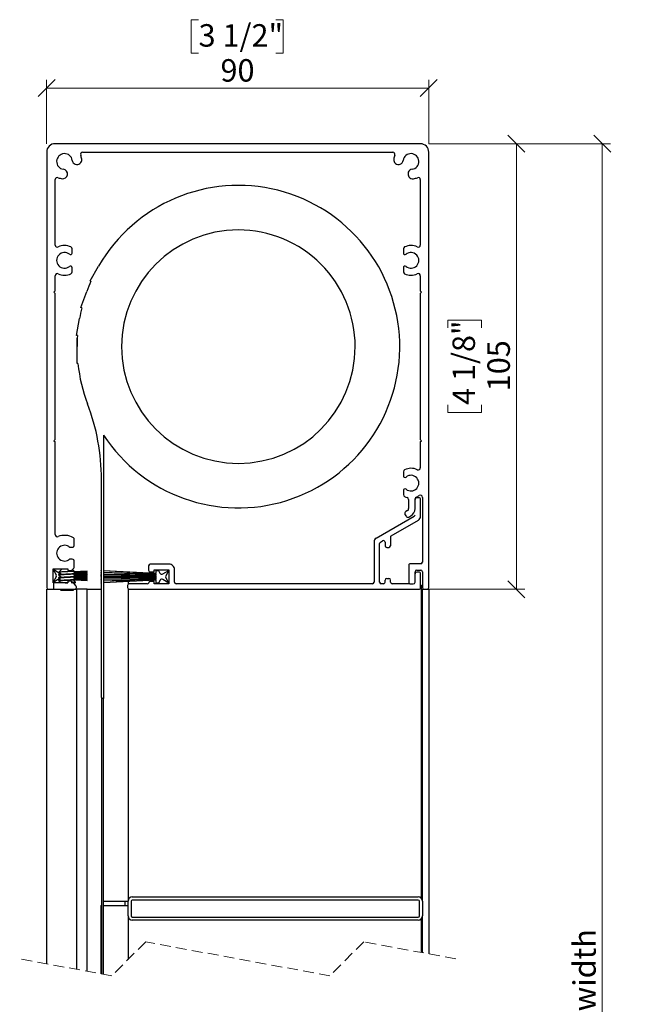
# Model space of a CAD drawing. Units: millimetres. Extents: x 13 to 432, y 4 to 269.
# Drawn here: x 326 to 399, y 153 to 269 of the extents above; entities that cross this region are included whole.
import ezdxf

# ---------------------------------------------------------------- set-up
doc = ezdxf.new("R2010")
doc.units = ezdxf.units.MM
doc.linetypes.add('HIDDEN', pattern=[1.905, 1.27, -0.635])
doc.styles.add('SLDTEXTSTYLE0', font='TXT', dxfattribs={"width": 0.605})
doc.dimstyles.new('SLDDIMSTYLE0', dxfattribs={"dimtxt": 2.568319, "dimasz": 2, "dimexe": 0, "dimexo": 0.0625, "dimgap": 0.64208, "dimtad": 1, "dimdec": 1, "dimlfac": 2, "dimrnd": 1e-09, "dimzin": 12, "dimdsep": 46, "dimtxsty": 'SLDTEXTSTYLE0', "dimblk1": 'OBLIQUE', "dimblk2": 'OBLIQUE', "dimsah": 1, "dimcen": 0.09, "dimadec": 0, "dimazin": 3, "dimtfac": 1, "dimtofl": 0, "dimtmove": 0, "dimatfit": 3, "dimldrblk": 'OBLIQUE', "dimfxl": 0, "dimfrac": 2, "dimtolj": 1, "dimtzin": 12, "dimarcsym": 0})
doc.dimstyles.new('SLDDIMSTYLE1', dxfattribs={"dimtxt": 2.568319, "dimasz": 2, "dimexe": 0, "dimexo": 0.0625, "dimgap": 0.64208, "dimtad": 1, "dimdec": 0, "dimlfac": 2, "dimrnd": 1e-09, "dimzin": 12, "dimdsep": 46, "dimtxsty": 'SLDTEXTSTYLE0', "dimblk1": 'OBLIQUE', "dimblk2": 'OBLIQUE', "dimsah": 1, "dimcen": 0.09, "dimadec": 0, "dimazin": 3, "dimtfac": 1, "dimtofl": 0, "dimtmove": 0, "dimatfit": 3, "dimldrblk": 'OBLIQUE', "dimfxl": 0, "dimfrac": 2, "dimtolj": 1, "dimtzin": 12, "dimarcsym": 0})

# ---------------------------------------------------------------- blocks, each defined once
blk = doc.blocks.new('_Oblique')
at = {"color": 0, "linetype": 'ByBlock', "lineweight": -2}
blk.add_line((-0.5, -0.5), (0.5, 0.5), dxfattribs=at)
blk = doc.blocks.new('_D')
at = {"color": 7, "linetype": 'Continuous', "lineweight": 0}
for p, q in [((374.06, 254.21), (395.48, 254.21)), ((394.49, 254.21), (394.49, 53)), ((375.06, 53), (395.48, 53))]:
    blk.add_line(p, q, dxfattribs=at)
at = {"color": 7, "linetype": 'Continuous', "lineweight": 18, "xscale": 2, "yscale": 2}
for p, rotation in [((394.49, 254.21, -500), 90.00000000000105), ((394.49, 53, -500), 270.000000000001)]:
    blk.add_blockref('_Oblique', p, dxfattribs=dict(at, rotation=rotation))
at = {"color": 7, "linetype": 'Continuous', "lineweight": 18, "insert": (391.08, 141.22), "char_height": 2.6458, "attachment_point": 1, "rotation": 90, "style": 'SLDTEXTSTYLE0'}
blk.add_mtext('frame width', dxfattribs=at)
blk = doc.blocks.new('_D_2')
at = {"color": 7, "linetype": 'Continuous', "lineweight": 0}
for p, q in [((346.96, 268.82), (346.07, 268.82)), ((346.07, 268.82), (346.07, 264.87)), ((356.05, 268.82), (356.93, 268.82)), ((356.93, 268.82), (356.93, 264.87)), ((346.07, 264.87), (346.96, 264.87)), ((356.93, 264.87), (356.05, 264.87)), ((329.07, 254.2), (329.07, 261.75)), ((374.07, 254.2), (374.07, 261.75)), ((374.07, 260.76), (329.07, 260.76))]:
    blk.add_line(p, q, dxfattribs=at)
at = {"color": 7, "linetype": 'Continuous', "lineweight": 18, "xscale": 2, "yscale": 2, "rotation": 180.000000000001}
blk.add_blockref('_Oblique', (329.07, 260.76, -500), dxfattribs=at)
at = {"color": 7, "linetype": 'Continuous', "lineweight": 18, "xscale": 2, "yscale": 2}
blk.add_blockref('_Oblique', (374.07, 260.76, -500), dxfattribs=at)
at = {"color": 7, "linetype": 'Continuous', "lineweight": 18, "char_height": 2.646, "attachment_point": 1, "style": 'SLDTEXTSTYLE0'}
for s, insert in [('3 1/2"', (346.96, 268.29)), ('90', (349.54, 264.17))]:
    blk.add_mtext(s, dxfattribs=dict(at, insert=insert))
blk = doc.blocks.new('_D_4')
at = {"color": 7, "linetype": 'Continuous', "lineweight": 0}
for p, q in [((374.06, 254.21), (385.37, 254.21)), ((384.38, 201.71), (384.38, 254.21)), ((376.32, 232.52), (376.32, 233.41)), ((376.32, 233.41), (380.27, 233.41)), ((380.27, 233.41), (380.27, 232.52)), ((376.32, 223.43), (376.32, 222.55)), ((380.27, 222.55), (380.27, 223.43)), ((376.32, 222.55), (380.27, 222.55)), ((373.89, 201.71), (385.37, 201.71))]:
    blk.add_line(p, q, dxfattribs=at)
at = {"color": 7, "linetype": 'Continuous', "lineweight": 18, "xscale": 2, "yscale": 2}
for p, rotation in [((384.38, 254.21, -500), 90.0000000000008), ((384.38, 201.71, -500), 270.0000000000008)]:
    blk.add_blockref('_Oblique', p, dxfattribs=dict(at, rotation=rotation))
at = {"color": 7, "linetype": 'Continuous', "lineweight": 18, "char_height": 2.646, "attachment_point": 1, "rotation": 90, "style": 'SLDTEXTSTYLE0'}
for s, insert in [('4 1/8"', (376.86, 223.43)), ('105', (380.97, 225.04))]:
    blk.add_mtext(s, dxfattribs=dict(at, insert=insert))

msp = doc.modelspace()

# ---------------------------------------------------------------- linework, layer by layer
at = {"color": 7, "linetype": 'Continuous', "lineweight": 25}
for p, q in [((373.071, 254.21), (330.071, 254.21)), ((329.071, 253.21), (329.071, 201.91)), ((333.308, 253.21), (369.834, 253.21)), ((374.071, 201.91), (374.071, 253.21)), ((330.071, 242.27), (330.071, 249.972)), ((373.071, 249.972), (373.071, 242.27)), ((332.071, 241.329), (332.071, 241.811)), ((371.071, 241.811), (371.071, 241.329)), ((332.071, 239.108), (332.071, 239.59)), ((334.193, 238.062), (335.193, 239.794)), ((371.071, 239.59), (371.071, 239.108)), ((330.071, 236.86), (330.071, 238.649)), ((334.284, 238.009), (334.193, 238.062)), ((373.071, 238.649), (373.071, 236.86)), ((330.071, 236.86), (329.921, 236.71)), ((329.921, 236.71), (330.071, 236.56)), ((333.109, 234.913), (333.793, 236.793)), ((373.221, 236.71), (373.071, 236.86)), ((373.071, 236.56), (373.221, 236.71)), ((330.071, 219.36), (330.071, 236.56)), ((373.071, 236.56), (373.071, 219.36)), ((333.208, 234.877), (333.109, 234.913)), ((332.589, 231.624), (332.936, 233.594)), ((332.693, 231.606), (332.589, 231.624)), ((332.674, 231.294), (332.647, 231.294)), ((332.647, 230.294), (332.647, 231.294)), ((332.647, 228.294), (332.647, 230.294)), ((332.753, 228.294), (332.647, 228.294)), ((330.071, 219.36), (329.921, 219.21)), ((335.772, 219.855), (335.772, 188.845)), ((373.221, 219.21), (373.071, 219.36)), ((329.921, 219.21), (330.071, 219.06)), ((330.071, 208.15), (330.071, 219.06)), ((373.071, 219.06), (373.221, 219.21)), ((373.071, 219.06), (373.071, 216.02)), ((335.522, 188.942), (335.522, 214.65)), ((371.071, 215.561), (371.071, 215.079)), ((371.071, 213.34), (371.071, 212.858)), ((372.446, 211.21), (372.446, 212.346)), ((372.896, 212.488), (372.646, 212.488)), ((373.321, 212.539), (373.321, 204.91)), ((371.696, 212.28), (371.696, 211.21)), ((373.096, 210.286), (373.096, 212.288)), ((367.871, 207.732), (372.346, 210.315)), ((371.263, 210.527), (371.388, 210.31)), ((371.571, 210.993), (371.354, 210.868)), ((371.729, 210.219), (371.946, 210.344)), ((369.646, 208.006), (372.846, 209.853)), ((369.546, 207.833), (369.546, 206.835)), ((332.321, 206.873), (332.321, 207.605)), ((367.621, 207.299), (367.621, 202.56)), ((368.271, 202.56), (368.271, 207.096)), ((368.371, 207.27), (368.621, 207.414)), ((368.921, 207.241), (368.921, 206.835)), ((369.121, 206.635), (369.346, 206.635)), ((332.029, 203.968), (332.262, 204.201)), ((332.321, 204.342), (332.321, 205.046)), ((341.071, 204.46), (341.071, 203.96)), ((343.471, 204.66), (341.271, 204.66)), ((371.721, 204.61), (371.721, 202.535)), ((373.121, 204.71), (371.821, 204.71)), ((329.821, 204.11), (331.571, 204.11)), ((329.821, 202.46), (329.821, 204.11)), ((330.542, 203.618), (329.821, 204.035)), ((329.821, 204.035), (330.182, 203.41)), ((330.182, 203.16), (329.821, 202.535)), ((330.476, 203.434), (330.476, 203.39)), ((330.476, 203.084), (330.476, 203.04)), ((330.896, 204.11), (330.515, 203.729)), ((330.677, 203.625), (330.68, 203.631)), ((330.677, 203.275), (330.68, 203.281)), ((330.68, 203.544), (330.684, 203.55)), ((330.68, 203.194), (330.684, 203.2)), ((330.688, 203.593), (330.688, 203.581)), ((330.688, 203.243), (330.688, 203.231)), ((330.697, 203.585), (330.702, 203.593)), ((330.697, 203.235), (330.702, 203.243)), ((331.571, 204.11), (331.571, 203.91)), ((331.571, 203.91), (331.888, 203.91)), ((332.321, 203.835), (332.108, 204.047)), ((332.23, 203.044), (333.821, 203.016)), ((332.245, 203.76), (332.24, 203.768)), ((332.245, 203.41), (332.24, 203.418)), ((332.245, 203.06), (332.24, 203.068)), ((333.821, 203.841), (332.254, 203.759)), ((332.254, 203.756), (332.254, 203.768)), ((333.821, 203.431), (332.254, 203.418)), ((332.254, 203.406), (332.254, 203.418)), ((332.254, 203.056), (332.254, 203.068)), ((332.266, 203.798), (332.255, 203.818)), ((333.821, 203.066), (332.26, 203.093)), ((332.266, 203.449), (332.262, 203.456)), ((332.266, 203.099), (332.262, 203.106)), ((332.277, 203.368), (333.821, 203.381)), ((332.29, 203.71), (333.821, 203.791)), ((333.821, 203.31), (332.377, 203.31)), ((332.406, 203.479), (333.821, 203.503)), ((332.416, 203.15), (333.821, 203.138)), ((333.821, 203.553), (332.433, 203.529)), ((333.821, 203.188), (332.442, 203.2)), ((332.463, 203.259), (333.821, 203.259)), ((332.465, 203.215), (332.465, 203.259)), ((332.469, 203.6), (333.821, 203.647)), ((333.821, 203.697), (332.493, 203.651)), ((333.821, 203.791), (333.821, 203.841)), ((333.821, 203.647), (333.821, 203.697)), ((333.821, 203.503), (333.821, 203.553)), ((333.821, 203.381), (333.821, 203.431)), ((333.821, 203.259), (333.821, 203.31)), ((333.821, 203.138), (333.821, 203.188)), ((333.821, 203.016), (333.821, 203.066)), ((335.471, 203.935), (335.522, 203.932)), ((335.471, 203.885), (335.471, 203.935)), ((335.522, 203.882), (335.471, 203.885)), ((335.471, 203.671), (335.471, 203.721)), ((335.471, 203.721), (335.522, 203.719)), ((335.522, 203.669), (335.471, 203.671)), ((335.471, 203.507), (335.522, 203.506)), ((335.471, 203.457), (335.471, 203.507)), ((335.522, 203.456), (335.471, 203.457)), ((335.471, 203.35), (335.522, 203.35)), ((335.471, 203.3), (335.471, 203.35)), ((335.522, 203.3), (335.471, 203.3)), ((335.471, 203.21), (335.522, 203.21)), ((335.471, 203.159), (335.471, 203.21)), ((335.522, 203.159), (335.471, 203.159)), ((335.471, 203.069), (335.522, 203.069)), ((335.471, 203.019), (335.471, 203.069)), ((335.772, 203.919), (341.971, 203.594)), ((341.971, 203.544), (335.772, 203.869)), ((335.772, 203.71), (341.971, 203.494)), ((341.971, 203.444), (335.772, 203.66)), ((335.772, 203.502), (341.971, 203.394)), ((341.971, 203.344), (335.772, 203.452)), ((335.772, 203.348), (341.971, 203.294)), ((341.971, 203.244), (335.772, 203.298)), ((335.772, 203.21), (341.971, 203.21)), ((341.971, 203.159), (335.772, 203.159)), ((335.772, 203.071), (341.971, 203.125)), ((341.971, 203.075), (335.772, 203.021)), ((341.271, 203.76), (341.721, 203.76)), ((341.721, 203.76), (341.721, 204.01)), ((341.721, 204.01), (343.471, 204.01)), ((341.971, 203.935), (342.221, 203.935)), ((341.971, 203.594), (341.971, 203.935)), ((341.971, 203.494), (341.971, 203.544)), ((341.971, 203.394), (341.971, 203.444)), ((341.971, 203.294), (341.971, 203.344)), ((341.971, 203.21), (341.971, 203.244)), ((341.971, 203.125), (341.971, 203.159)), ((341.971, 203.025), (341.971, 203.075)), ((342.221, 203.935), (342.408, 203.61)), ((342.75, 203.518), (343.471, 203.935)), ((343.471, 203.935), (343.11, 203.31)), ((343.11, 203.06), (343.471, 202.435)), ((343.471, 204.01), (343.471, 202.36)), ((344.121, 202.56), (344.121, 204.01)), ((372.446, 202.535), (372.446, 203.76)), ((372.646, 203.96), (373.121, 203.96)), ((372.896, 203.735), (372.646, 203.735)), ((373.096, 201.91), (373.096, 203.535)), ((373.321, 203.76), (373.321, 201.91)), ((329.821, 202.535), (330.525, 202.967)), ((329.871, 202.46), (329.821, 202.46)), ((329.871, 202.46), (329.871, 201.71)), ((331.571, 202.46), (329.871, 202.46)), ((330.476, 202.734), (330.476, 202.69)), ((330.525, 202.967), (330.541, 202.976)), ((330.672, 202.5), (330.602, 202.46)), ((330.677, 202.925), (330.68, 202.931)), ((330.677, 202.575), (330.68, 202.581)), ((330.68, 202.844), (330.684, 202.85)), ((330.68, 202.494), (330.684, 202.5)), ((330.688, 202.893), (330.688, 202.881)), ((330.688, 202.543), (330.688, 202.531)), ((330.697, 202.885), (330.702, 202.893)), ((330.697, 202.535), (330.702, 202.543)), ((331.571, 202.66), (331.571, 202.46)), ((331.888, 202.66), (331.571, 202.66)), ((332.245, 202.71), (332.24, 202.718)), ((332.254, 202.706), (332.254, 202.718)), ((332.266, 202.749), (332.262, 202.756)), ((332.266, 202.399), (332.262, 202.406)), ((333.821, 202.922), (332.353, 202.973)), ((332.512, 202.118), (332.371, 202.26)), ((332.416, 202.802), (333.821, 202.728)), ((333.821, 202.778), (332.443, 202.851)), ((332.445, 202.92), (333.821, 202.872)), ((332.465, 202.865), (332.465, 202.909)), ((332.465, 202.515), (332.465, 202.559)), ((332.465, 202.165), (332.465, 202.209)), ((332.571, 201.91), (332.571, 201.977)), ((333.821, 202.872), (333.821, 202.922)), ((333.821, 202.728), (333.821, 202.778)), ((335.522, 203.019), (335.471, 203.019)), ((335.471, 202.912), (335.522, 202.913)), ((335.471, 202.862), (335.471, 202.912)), ((335.522, 202.863), (335.471, 202.862)), ((335.471, 202.698), (335.522, 202.7)), ((335.471, 202.648), (335.471, 202.698)), ((335.522, 202.65), (335.471, 202.648)), ((335.471, 202.485), (335.522, 202.487)), ((335.471, 202.435), (335.471, 202.485)), ((335.522, 202.437), (335.471, 202.435)), ((335.772, 202.917), (341.971, 203.025)), ((341.971, 202.975), (335.772, 202.867)), ((335.772, 202.709), (341.971, 202.925)), ((341.971, 202.875), (335.772, 202.659)), ((335.772, 202.5), (341.971, 202.825)), ((341.971, 202.775), (335.772, 202.45)), ((335.772, 202.71), (335.793, 202.71)), ((337.225, 202.71), (338.658, 202.71)), ((338.596, 202.16), (338.596, 201.91)), ((338.658, 202.71), (338.658, 202.652)), ((338.858, 202.71), (338.658, 202.71)), ((338.658, 202.602), (338.658, 202.305)), ((340.9, 202.36), (338.796, 202.36)), ((341.721, 202.61), (341.271, 202.61)), ((341.721, 202.36), (341.721, 202.61)), ((343.471, 202.36), (341.721, 202.36)), ((341.971, 202.925), (341.971, 202.975)), ((341.971, 202.825), (341.971, 202.875)), ((341.971, 202.435), (341.971, 202.775)), ((342.221, 202.435), (341.971, 202.435)), ((342.42, 202.779), (342.221, 202.435)), ((343.471, 202.435), (342.767, 202.867)), ((367.421, 202.36), (344.321, 202.36)), ((368.721, 202.36), (368.471, 202.36)), ((368.921, 202.56), (368.921, 202.785)), ((369.121, 202.985), (369.371, 202.985)), ((369.571, 202.56), (369.571, 202.785)), ((371.824, 202.36), (369.771, 202.36)), ((371.921, 202.335), (372.246, 202.335)), ((373.158, 202.21), (373.096, 202.21)), ((373.158, 202.21), (373.158, 165.339)), ((329.071, 157.575), (329.071, 201.71)), ((329.071, 201.71), (329.271, 201.71)), ((329.271, 201.71), (329.871, 201.71)), ((329.871, 201.71), (332.371, 201.71)), ((330.621, 201.71), (330.721, 201.61)), ((330.721, 201.61), (332.221, 201.61)), ((332.175, 201.643), (332.229, 201.643)), ((332.221, 201.61), (332.25, 201.639)), ((332.245, 201.66), (332.24, 201.668)), ((332.371, 201.71), (332.571, 201.71)), ((333.821, 201.71), (332.571, 201.71)), ((332.571, 201.71), (332.571, 156.929)), ((333.821, 156.698), (333.821, 201.71)), ((333.821, 201.71), (333.898, 201.71)), ((333.898, 201.71), (333.933, 201.71)), ((333.933, 201.71), (334.126, 201.71)), ((334.126, 201.71), (335.522, 201.71)), ((338.658, 201.764), (338.658, 164.96)), ((338.796, 201.71), (372.896, 201.71)), ((373.158, 201.71), (373.321, 201.71)), ((373.321, 165.071), (373.321, 201.71)), ((373.321, 201.71), (373.521, 201.71)), ((373.521, 201.71), (373.871, 201.71)), ((373.871, 201.71), (374.071, 201.71)), ((374.071, 201.71), (374.071, 158.747)), ((335.522, 188.942), (335.522, 156.384)), ((335.772, 156.338), (335.772, 188.845)), ((335.772, 164.96), (338.658, 164.96)), ((338.321, 164.46), (338.321, 164.96)), ((338.658, 163.21), (338.658, 164.96)), ((339.033, 164.96), (339.033, 163.21)), ((339.158, 165.46), (372.833, 165.46)), ((372.833, 165.085), (339.158, 165.085)), ((372.958, 163.21), (372.958, 164.96)), ((373.333, 164.96), (373.333, 163.21)), ((335.446, 164.46), (335.446, 156.398)), ((335.446, 164.46), (335.522, 164.46)), ((335.772, 164.46), (338.658, 164.46)), ((338.658, 163.21), (338.658, 158.086)), ((339.158, 163.085), (372.833, 163.085)), ((372.833, 162.71), (339.158, 162.71)), ((373.158, 162.83), (373.158, 158.915)), ((373.321, 158.885), (373.321, 163.098))]:
    msp.add_line(p, q, dxfattribs=at)
at = {"color": 7, "linetype": 'HIDDEN', "lineweight": 18}
for p, q in [((340.733, 160.161), (336.733, 156.161)), ((362.408, 156.161), (340.733, 160.161)), ((366.408, 160.161), (362.408, 156.161)), ((377.246, 158.161), (366.408, 160.161)), ((336.733, 156.161), (325.896, 158.161))]:
    msp.add_line(p, q, dxfattribs=at)
at = {"color": 7, "linetype": 'Continuous', "lineweight": 25, "flags": 128}
msp.add_lwpolyline([(332.371, 202.26), (332.257, 202.374), (332.143, 202.488), (332.029, 202.601)], dxfattribs=at)
at = {"color": 7, "linetype": 'Continuous', "lineweight": 25}
for centre, radius, start, end in [((330.071, 253.21), 1, 89.99811, 179.99848), ((373.071, 253.21), 1, 0.00152, 89.99848), ((331.171, 252.11), 0.925, 7.96921, 262.03079), ((333.308, 252.96), 0.25, 90.004, 201.69563), ((369.834, 252.959), 0.25, 338.3257, 89.98833), ((371.971, 252.11), 0.925, 277.97077, 172.02923), ((332.644, 252.316), 0.562, 187.96739, 7.97256), ((331.168, 252.109), 2.052, 7.98246, 21.68359), ((370.498, 252.316), 0.562, 172.0266, 352.03346), ((371.965, 252.111), 2.044, 158.28954, 172.04441), ((330.965, 250.636), 0.562, 262.03261, 82.02744), ((372.177, 250.636), 0.562, 97.96654, 277.9734), ((330.321, 249.972), 0.25, 68.31744, 180.00585), ((331.17, 252.106), 2.046, 248.29569, 262.04183), ((371.972, 252.104), 2.044, 277.95559, 291.71046), ((372.821, 249.972), 0.25, 0.01167, 111.6743), ((351.647, 230.294), 19, 213.32928, 150.00001), ((351.647, 230.294), 13.75, 90.00008, 359.99992), ((351.647, 230.294), 13.75, 359.99977, 90.00023), ((330.321, 242.27), 0.25, 179.98211, 295.15619), ((331.171, 240.46), 0.925, 50.9624, 309.0376), ((331.171, 240.459), 1.75, 64.32453, 115.14801), ((331.876, 241.329), 0.195, 230.98334, 359.98344), ((331.821, 241.811), 0.25, 0.0304, 64.29592), ((371.321, 241.811), 0.25, 115.70408, 179.9696), ((371.266, 241.329), 0.195, 180.02267, 309.01891), ((371.971, 240.459), 1.75, 64.85199, 115.67547), ((371.971, 240.46), 0.925, 230.96204, 129.03796), ((372.821, 242.27), 0.25, 244.83857, 0.01445), ((331.876, 239.59), 0.195, 359.99147, 129.04175), ((331.821, 239.108), 0.25, 295.67885, 359.99483), ((371.266, 239.59), 0.195, 50.95601, 180.00241), ((371.321, 239.108), 0.25, 180.00517, 244.32115), ((330.321, 238.649), 0.25, 64.84381, 180.01789), ((331.171, 240.46), 1.75, 244.85199, 295.67547), ((351.633, 230.3), 18.985, 156.0408, 160.00163), ((371.971, 240.46), 1.75, 244.32453, 295.14801), ((372.821, 238.649), 0.25, 359.98555, 115.16143), ((351.595, 230.305), 18.946, 166.03695, 170.00585), ((351.646, 230.294), 18.998, 176.04257, 180.00075), ((351.651, 230.295), 19.004, 186.04339, 200.82489), ((310.524, 214.651), 24.998, 359.99934, 20.82762), ((371.971, 214.209), 1.75, 64.85199, 115.67547), ((372.821, 216.02), 0.25, 244.83857, 0.01445), ((371.321, 215.561), 0.25, 115.70408, 179.9696), ((371.266, 215.079), 0.195, 180.01513, 309.04398), ((371.971, 214.21), 0.925, 230.96407, 129.03593), ((371.266, 213.34), 0.195, 50.95601, 180.00241), ((371.321, 212.858), 0.25, 180.0304, 244.29592), ((371.968, 214.203), 1.743, 244.30157, 254.80681), ((371.446, 212.28), 0.25, 0.00202, 74.77716), ((372.696, 212.345), 0.25, 111.27182, 179.97906), ((372.646, 212.288), 0.2, 90.00294, 179.99706), ((371.971, 214.209), 1.75, 291.25577, 303.37148), ((372.896, 212.288), 0.2, 359.97379, 90.00914), ((373.071, 212.539), 0.25, 0.01058, 123.35428), ((371.446, 211.21), 0.25, 300.02755, 359.9846), ((371.446, 211.21), 1, 300.00081, 359.99859), ((371.479, 210.652), 0.25, 119.98123, 210.00162), ((371.604, 210.435), 0.25, 209.99618, 300.00533), ((372.246, 210.488), 0.2, 299.95371, 0.03978), ((372.596, 210.286), 0.5, 300.01481, 359.99051), ((330.321, 208.15), 0.25, 180.00327, 291.20224), ((331.171, 205.96), 2.1, 59.99724, 111.20679), ((332.121, 207.605), 0.2, 359.96875, 60.00818), ((368.121, 207.299), 0.5, 120.00206, 180.00326), ((369.746, 207.833), 0.2, 120.00889, 179.9846), ((331.171, 205.96), 0.925, 57.50812, 302.49188), ((331.983, 207.235), 0.587, 237.50147, 290.78452), ((332.121, 206.873), 0.2, 290.79556, 0.02328), ((368.471, 207.096), 0.2, 120.00889, 179.9846), ((368.721, 207.241), 0.2, 0.00387, 120.00986), ((369.121, 206.835), 0.2, 180.02001, 269.99706), ((369.346, 206.835), 0.2, 270.02002, 359.97998), ((331.983, 204.684), 0.588, 69.22095, 122.48016), ((332.121, 205.046), 0.2, 359.96267, 69.23556), ((332.121, 204.342), 0.2, 315.02535, 0.01294), ((341.271, 204.46), 0.2, 90.02002, 179.97998), ((343.471, 204.01), 0.65, 359.99999, 90.00001), ((371.821, 204.61), 0.1, 90.03709, 179.99707), ((373.121, 204.91), 0.2, 270.02002, 359.97998), ((329.965, 203.285), 0.25, 330.00119, 29.99881), ((330.667, 203.834), 0.25, 239.97931, 274.80935), ((331.888, 204.11), 0.2, 270.05059, 314.95234), ((341.271, 203.96), 0.2, 179.99086, 270.00914), ((342.625, 203.735), 0.25, 210.00954, 299.99697), ((343.327, 203.185), 0.25, 150.00119, 209.99881), ((372.646, 203.76), 0.2, 90.00294, 179.97999), ((372.646, 203.534), 0.2, 90.00294, 179.97999), ((372.896, 203.535), 0.2, 359.99086, 90.00914), ((373.121, 203.76), 0.2, 0.02002, 89.97998), ((329.271, 201.91), 0.2, 180.00294, 269.99706), ((332.371, 201.91), 0.2, 270.00294, 359.99706), ((332.37, 201.977), 0.2, 0.05059, 44.95234), ((338.796, 202.16), 0.2, 89.97379, 180.00914), ((338.796, 201.91), 0.2, 180.00294, 269.99706), ((340.9, 202.56), 0.2, 270.02772, 337.96226), ((341.271, 202.409), 0.2, 90.05054, 157.93119), ((342.636, 202.654), 0.25, 58.41567, 150.00347), ((344.321, 202.56), 0.2, 180.00294, 269.99706), ((367.421, 202.56), 0.2, 270.02001, 359.99706), ((368.471, 202.56), 0.2, 180.00294, 269.99706), ((368.721, 202.559), 0.2, 269.99086, 0.02621), ((369.121, 202.784), 0.2, 90.00294, 179.97999), ((369.371, 202.784), 0.2, 0.02001, 89.99706), ((369.771, 202.559), 0.2, 179.97379, 270.00914), ((371.921, 202.534), 0.2, 179.99086, 270.00914), ((372.246, 202.535), 0.2, 270.02002, 359.97998), ((372.896, 201.909), 0.2, 269.99086, 0.02621), ((373.521, 201.91), 0.2, 180.00294, 269.99706), ((373.871, 201.91), 0.2, 270.02001, 359.99706), ((349.921, 225.831), 39.6, 248.67893, 249.06677), ((339.158, 164.96), 0.5, 89.99811, 179.99506), ((339.158, 164.959), 0.125, 90.04758, 179.9251), ((372.833, 164.96), 0.5, 0.00494, 90.00189), ((372.833, 164.96), 0.125, 0.02825, 89.97175), ((339.158, 163.21), 0.5, 180.00494, 270.00189), ((339.158, 163.21), 0.125, 180.0749, 269.95242), ((372.833, 163.21), 0.125, 270.02825, 359.97175), ((372.833, 163.21), 0.5, 269.99811, 359.99506)]:
    msp.add_arc(centre, radius, start, end, dxfattribs=at)
for points, knots in [([(330.481, 203.736), (330.512, 203.717), (330.576, 203.68), (330.639, 203.643), (330.671, 203.625)], [0, 0, 0, 0, 0.4999811, 1, 1, 1, 1]), ([(330.481, 203.386), (330.512, 203.367), (330.576, 203.33), (330.639, 203.293), (330.671, 203.275)], [0, 0, 0, 0, 0.4999811, 1, 1, 1, 1]), ([(330.481, 203.036), (330.512, 203.017), (330.576, 202.98), (330.639, 202.943), (330.671, 202.925)], [0, 0, 0, 0, 0.5001169, 1, 1, 1, 1]), ([(330.672, 203.55), (330.641, 203.532), (330.577, 203.495), (330.514, 203.458), (330.482, 203.44)], [0, 0, 0, 0, 0.4998828, 1, 1, 1, 1]), ([(330.672, 203.2), (330.641, 203.182), (330.577, 203.145), (330.514, 203.108), (330.482, 203.09)], [0, 0, 0, 0, 0.4998828, 1, 1, 1, 1]), ([(330.494, 203.434), (330.497, 203.438), (330.529, 203.49), (330.723, 203.449), (330.968, 203.505), (331.323, 203.509), (331.69, 203.536), (332.017, 203.552), (332.29, 203.575), (332.393, 203.585), (332.464, 203.604), (332.457, 203.607), (332.454, 203.608)], [0, 0, 0, 0, 0.0074249, 0.0898074, 0.2348336, 0.414066, 0.6130988, 0.7895167, 0.9221237, 0.9923178, 0.9961834, 1, 1, 1, 1]), ([(330.494, 203.39), (330.497, 203.395), (330.529, 203.446), (330.723, 203.405), (330.967, 203.461), (331.326, 203.464), (331.678, 203.495), (332.051, 203.5), (332.216, 203.549), (332.481, 203.52), (332.45, 203.563), (332.448, 203.565)], [0, 0, 0, 0, 0.0074449, 0.0900485, 0.2354638, 0.4151774, 0.6147443, 0.7916358, 0.9245986, 0.9949811, 1, 1, 1, 1]), ([(330.494, 203.084), (330.497, 203.088), (330.529, 203.14), (330.723, 203.099), (330.968, 203.155), (331.323, 203.159), (331.69, 203.186), (332.017, 203.202), (332.29, 203.225), (332.393, 203.235), (332.464, 203.254), (332.457, 203.257), (332.454, 203.258)], [0, 0, 0, 0, 0.0074249, 0.0898074, 0.2348336, 0.414066, 0.6130988, 0.7895167, 0.9221237, 0.9923178, 0.9961834, 1, 1, 1, 1]), ([(330.494, 203.04), (330.497, 203.045), (330.529, 203.096), (330.723, 203.055), (330.967, 203.111), (331.326, 203.114), (331.678, 203.145), (332.051, 203.15), (332.216, 203.199), (332.481, 203.17), (332.45, 203.213), (332.448, 203.215)], [0, 0, 0, 0, 0.0074449, 0.0900485, 0.2354638, 0.4151774, 0.6147443, 0.7916358, 0.9245986, 0.9949811, 1, 1, 1, 1]), ([(332.319, 203.833), (332.311, 203.829), (332.265, 203.809), (332.144, 203.813), (331.951, 203.795), (331.696, 203.787), (331.411, 203.775), (331.125, 203.762), (330.866, 203.76), (330.68, 203.728), (330.554, 203.751), (330.521, 203.722), (330.517, 203.719)], [0, 0, 0, 0, 0.0153211, 0.0827525, 0.1946332, 0.3382245, 0.5043105, 0.6688644, 0.8137332, 0.9277524, 0.9921657, 1, 1, 1, 1]), ([(332.269, 203.449), (332.3, 203.467), (332.364, 203.504), (332.427, 203.541), (332.459, 203.559)], [0, 0, 0, 0, 0.4997655, 1, 1, 1, 1]), ([(332.269, 203.099), (332.3, 203.117), (332.364, 203.154), (332.427, 203.191), (332.459, 203.209)], [0, 0, 0, 0, 0.4997655, 1, 1, 1, 1]), ([(332.465, 203.608), (332.434, 203.627), (332.371, 203.663), (332.307, 203.7), (332.276, 203.718)], [0, 0, 0, 0, 0.49995068, 1, 1, 1, 1]), ([(332.465, 203.258), (332.434, 203.277), (332.371, 203.313), (332.307, 203.35), (332.276, 203.368)], [0, 0, 0, 0, 0.49995068, 1, 1, 1, 1]), ([(330.481, 202.686), (330.512, 202.667), (330.576, 202.63), (330.639, 202.593), (330.671, 202.575)], [0, 0, 0, 0, 0.5001169, 1, 1, 1, 1]), ([(330.672, 202.85), (330.641, 202.832), (330.577, 202.795), (330.514, 202.758), (330.482, 202.74)], [0, 0, 0, 0, 0.4998828, 1, 1, 1, 1]), ([(330.491, 202.686), (330.494, 202.692), (330.527, 202.745), (330.722, 202.706), (330.967, 202.761), (331.325, 202.764), (331.678, 202.795), (332.051, 202.8), (332.216, 202.849), (332.481, 202.82), (332.45, 202.863), (332.448, 202.865)], [0, 0, 0, 0, 0.0103819, 0.0927411, 0.2377261, 0.4169079, 0.6158843, 0.7922523, 0.9248217, 0.9949959, 1, 1, 1, 1]), ([(330.494, 202.734), (330.497, 202.738), (330.529, 202.79), (330.723, 202.749), (330.968, 202.805), (331.323, 202.809), (331.69, 202.836), (332.017, 202.852), (332.29, 202.875), (332.393, 202.885), (332.464, 202.904), (332.457, 202.907), (332.454, 202.908)], [0, 0, 0, 0, 0.0074249, 0.0898074, 0.2348336, 0.414066, 0.6130988, 0.7895167, 0.9221237, 0.9923178, 0.9961834, 1, 1, 1, 1]), ([(331.267, 202.46), (331.28, 202.46), (331.382, 202.466), (331.483, 202.472), (331.571, 202.477)], [0, 0, 0, 0, 0.1346779, 1, 1, 1, 1]), ([(332.029, 202.601), (332.012, 202.615), (331.977, 202.644), (331.925, 202.658), (331.895, 202.659), (331.888, 202.66)], [0, 0, 0, 0, 0.429919, 0.8569049, 1, 1, 1, 1]), ([(331.97, 202.501), (331.997, 202.503), (332.112, 202.51), (332.29, 202.525), (332.393, 202.535), (332.464, 202.554), (332.457, 202.557), (332.454, 202.558)], [0, 0, 0, 0, 0.166012, 0.6914343, 0.9695611, 0.9848776, 1, 1, 1, 1]), ([(332.159, 202.471), (332.2, 202.479), (332.278, 202.494), (332.481, 202.47), (332.45, 202.513), (332.448, 202.515)], [0, 0, 0, 0, 0.5124493, 0.9675474, 1, 1, 1, 1]), ([(332.269, 202.749), (332.3, 202.767), (332.364, 202.804), (332.427, 202.841), (332.459, 202.859)], [0, 0, 0, 0, 0.4997655, 1, 1, 1, 1]), ([(332.269, 202.399), (332.3, 202.417), (332.364, 202.454), (332.427, 202.491), (332.459, 202.509)], [0, 0, 0, 0, 0.4997655, 1, 1, 1, 1]), ([(332.465, 202.908), (332.434, 202.927), (332.371, 202.963), (332.307, 203), (332.276, 203.018)], [0, 0, 0, 0, 0.49995068, 1, 1, 1, 1]), ([(332.465, 202.558), (332.434, 202.577), (332.371, 202.613), (332.307, 202.65), (332.276, 202.668)], [0, 0, 0, 0, 0.49995068, 1, 1, 1, 1]), ([(332.465, 202.208), (332.434, 202.227), (332.371, 202.263), (332.307, 202.3), (332.276, 202.318)], [0, 0, 0, 0, 0.49995068, 1, 1, 1, 1]), ([(332.069, 201.665), (332.063, 201.663), (332.056, 201.662), (332.047, 201.659), (332.044, 201.658), (332.042, 201.656), (332.042, 201.656), (332.041, 201.655), (332.041, 201.655), (332.041, 201.654), (332.044, 201.651), (332.06, 201.648), (332.104, 201.643), (332.145, 201.643), (332.175, 201.643)], [0, 0, 0, 0, 0.10761465, 0.13422161, 0.16365452, 0.16984051, 0.17467781, 0.17887089, 0.18194291, 0.18631707, 0.19700736, 0.24886289, 0.46904146, 1, 1, 1, 1]), ([(332.069, 201.665), (332.102, 201.673), (332.154, 201.685), (332.279, 201.679), (332.263, 201.703), (332.262, 201.706)], [0, 0, 0, 0, 0.6185053, 0.9555593, 1, 1, 1, 1]), ([(332.229, 201.643), (332.236, 201.644), (332.25, 201.646), (332.241, 201.657), (332.237, 201.662)], [0, 0, 0, 0, 0.5049953, 1, 1, 1, 1]), ([(332.229, 201.643), (332.24, 201.641), (332.251, 201.64), (332.245, 201.644), (332.245, 201.645)], [0, 0, 0, 0, 0.8632853, 1, 1, 1, 1])]:
    msp.add_open_spline(points, degree=3, knots=knots, dxfattribs=at)

# ---------------------------------------------------------------- dimensions: what is measured, and where the dimension line sits
at = {"color": 7, "linetype": 'Continuous', "lineweight": 18}
for base, p1, p2, angle, picture, middle in [((329.071, 260.759), (374.071, 253.21), (329.071, 253.21), 0, '_D_2', (351.502, 260.759)), ((384.383, 254.21), (372.896, 201.71), (373.071, 254.21), 90, '_D_4', (384.383, 227.978))]:
    dim = msp.add_linear_dim(base=base, p1=p1, p2=p2, angle=angle, dimstyle='SLDDIMSTYLE1', dxfattribs=at)
    dim.commit()
    dim.dimension.update_dxf_attribs({"geometry": picture, "text_midpoint": middle, "dimtype": 160})
dim = msp.add_linear_dim(base=(394.492, 53.004), p1=(373.071, 254.21), p2=(374.071, 53.004), angle=90, text='frame width', dimstyle='SLDDIMSTYLE0', dxfattribs=at)
dim.commit()
dim.dimension.update_dxf_attribs({"geometry": '_D', "text_midpoint": (394.492, 150.336), "dimtype": 160})

doc.saveas('drawing.dxf')
